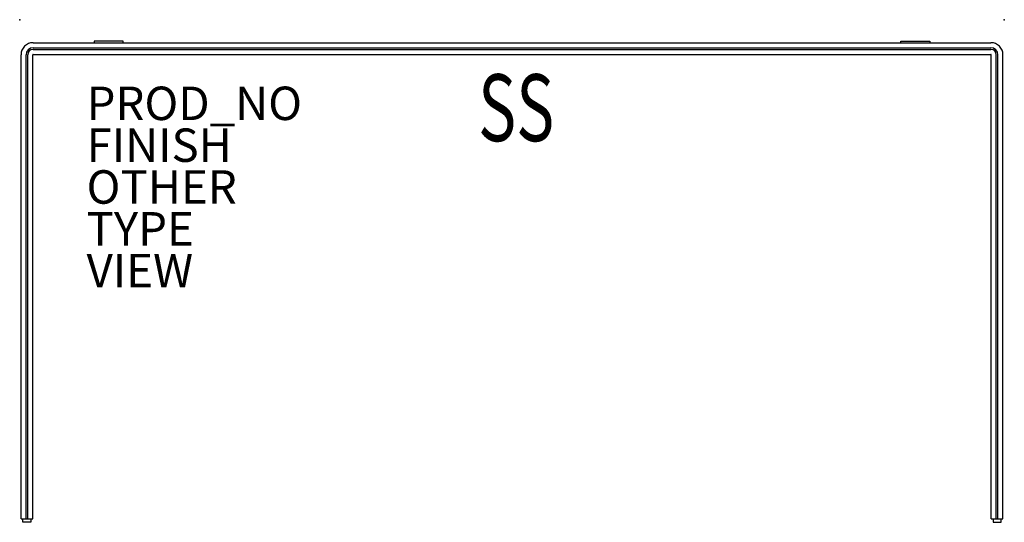
# Model space of a CAD drawing. Units: inches. Extents: x 0 to 58.9, y -30 to 0.
import ezdxf
from ezdxf.enums import TextEntityAlignment as Align

# ---------------------------------------------------------------- set-up
doc = ezdxf.new("R2010")
doc.units = ezdxf.units.IN
doc.header["$MEASUREMENT"] = 0
for name, color, linetype in [('TERRITORY', 5, 'Continuous'), ('TERRITORY-FINISH', 7, 'Continuous'), ('TERRITORY-OTHER', 7, 'Continuous'), ('TERRITORY-PROD_NO', 7, 'Continuous'), ('TERRITORY-SS', 7, 'Continuous'), ('TERRITORY-TYPE', 7, 'Continuous'), ('TERRITORY-VIEW', 7, 'Continuous')]:
    doc.layers.add(name, color=color, linetype=linetype)
doc.styles.get("Standard").update_dxf_attribs({"font": 'arial.ttf'})

msp = doc.modelspace()

# ---------------------------------------------------------------- linework, layer by layer
at = {"layer": 'TERRITORY', "extrusion": (0, -1, -1.83697e-16)}
for p, q in [((0.8, -1.375), (58.08, -1.375)), ((0.8, -1.675), (58.08, -1.675)), ((0.8, -1.775), (58.08, -1.775)), ((0.8, -2.075), (58.08, -2.075))]:
    msp.add_line(p, q, dxfattribs=at)
at = {"layer": 'TERRITORY'}
for p, q in [((6.195, -1.277), (4.445, -1.277)), ((4.445, -1.277), (4.445, -1.375)), ((6.195, -1.375), (6.195, -1.277)), ((52.685, -1.375), (52.685, -1.277)), ((52.685, -1.277), (54.435, -1.277)), ((54.435, -1.277), (54.435, -1.375)), ((0.08, -29.845, 0.21), (0.78, -29.845, 0.21)), ((0.194, -30.045, 0.21), (0.194, -29.845, 0.21)), ((0.666, -29.845, 0.21), (0.666, -30.045, 0.21)), ((58.1, -29.845, 0.21), (58.8, -29.845, 0.21)), ((58.214, -29.845, 0.21), (58.214, -30.045, 0.21)), ((58.686, -30.045, 0.21), (58.686, -29.845, 0.21)), ((0.666, -30.045, 0.21), (0.194, -30.045, 0.21)), ((58.214, -30.045, 0.21), (58.686, -30.045, 0.21))]:
    msp.add_line(p, q, dxfattribs=at)
at = {"layer": 'TERRITORY', "extrusion": (1, -6.12323e-17, -1.83697e-16)}
for p, q in [((0.08, -29.845, 0.21), (0.08, -2.095)), ((0.38, -29.845, 0.21), (0.38, -2.095)), ((0.48, -29.845, 0.21), (0.48, -2.095)), ((0.78, -29.845, 0.21), (0.78, -2.095))]:
    msp.add_line(p, q, dxfattribs=at)
at = {"layer": 'TERRITORY', "extrusion": (-1, 1.83697e-16, -1.83697e-16)}
for p, q in [((58.1, -29.845, 0.21), (58.1, -2.095)), ((58.4, -29.845, 0.21), (58.4, -2.095)), ((58.5, -29.845, 0.21), (58.5, -2.095)), ((58.8, -29.845, 0.21), (58.8, -2.095))]:
    msp.add_line(p, q, dxfattribs=at)
at = {"layer": 'TERRITORY'}
for centre, radius, start, end in [((0.8, -2.095), 0.72, 90, 180), ((0.8, -2.095), 0.42, 90, 180), ((58.08, -2.095), 0.72, 0, 90), ((58.08, -2.095), 0.42, 0, 90), ((0.8, -2.095), 0.32, 90, 180), ((0.8, -2.095), 0.02, 90, 180), ((58.08, -2.095), 0.32, 0, 90), ((58.08, -2.095), 0.02, 0, 90)]:
    msp.add_arc(centre, radius, start, end, dxfattribs=at)
for p in [(0, 0), (58.88, 0)]:
    msp.add_point(p, dxfattribs=at)

# ---------------------------------------------------------------- texts
at = {"layer": 'TERRITORY-FINISH'}
msp.add_attdef('FINISH', (4, -8.5), '', height=2, dxfattribs=at)
at = {"layer": 'TERRITORY-OTHER'}
msp.add_attdef('OTHER', (4, -11), '', height=2, dxfattribs=at)
at = {"layer": 'TERRITORY-PROD_NO', "flags": 8}
msp.add_attdef('PROD_NO', (4, -6), 'Y1150.RLUTC6030R', height=2, dxfattribs=at)
at = {"layer": 'TERRITORY-SS', "width": 0.7, "flags": 8}
msp.add_attdef('SS', text='46/60', height=4, dxfattribs=at).set_placement((29.69, -7.26), align=Align.CENTER)
at = {"layer": 'TERRITORY-TYPE', "flags": 2}
msp.add_attdef('TYPE', (4, -13.5), 'TERRITORY', height=2, dxfattribs=at)
at = {"layer": 'TERRITORY-VIEW', "flags": 2}
msp.add_attdef('VIEW', (4, -16), 'P', height=2, dxfattribs=at)

doc.saveas('drawing.dxf')
